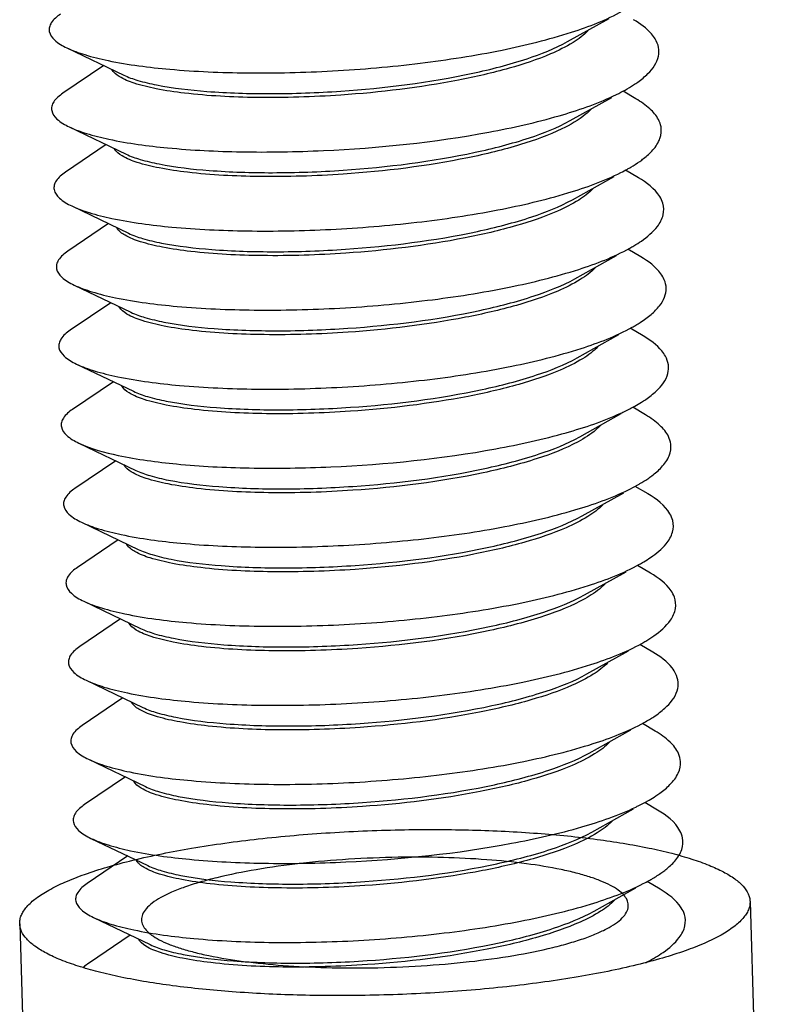
# Model space of a CAD drawing. Units: inches. Extents: x -13595 to 29, y -20 to 8586.
# Drawn here: x -13439 to -13434, y 8460 to 8466 of the extents above; entities that cross this region are included whole.
import ezdxf

# ---------------------------------------------------------------- set-up
doc = ezdxf.new("R2010")
doc.units = ezdxf.units.IN
doc.header["$MEASUREMENT"] = 0
doc.layers.add('1K396-02_DXF_CONTINUOUS_LINE', color=7, linetype='Continuous')
doc.layers.add('30383_DXF_CONTINUOUS_LINE', color=7, linetype='Continuous')

msp = doc.modelspace()

# ---------------------------------------------------------------- linework, layer by layer
at = {"layer": '1K396-02_DXF_CONTINUOUS_LINE', "color": 7, "linetype": 'Continuous'}
for p, q in [((-13435.1347, 8466.0016), (-13434.8782, 8466.1444)), ((-13438.2187, 8465.9629), (-13437.8688, 8465.7952)), ((-13437.9919, 8465.8542), (-13438.2431, 8465.684)), ((-13434.7139, 8465.6497), (-13434.793, 8465.6966)), ((-13435.1198, 8465.5147), (-13434.8634, 8465.6575)), ((-13438.2039, 8465.476), (-13437.854, 8465.3082)), ((-13437.9771, 8465.3673), (-13438.2283, 8465.1971)), ((-13434.699, 8465.1628), (-13434.7782, 8465.2097)), ((-13435.105, 8465.0278), (-13434.8486, 8465.1706)), ((-13438.1891, 8464.9891), (-13437.8392, 8464.8213)), ((-13437.9623, 8464.8804), (-13438.2135, 8464.7102)), ((-13434.6842, 8464.6759), (-13434.7634, 8464.7228)), ((-13435.0902, 8464.5409), (-13434.8337, 8464.6837)), ((-13438.1742, 8464.5022), (-13437.8243, 8464.3344)), ((-13437.9475, 8464.3935), (-13438.1986, 8464.2233)), ((-13434.6694, 8464.189), (-13434.7486, 8464.2359)), ((-13435.0754, 8464.054), (-13434.8189, 8464.1968)), ((-13438.1594, 8464.0153), (-13437.8095, 8463.8475)), ((-13437.9326, 8463.9066), (-13438.1838, 8463.7364)), ((-13434.6546, 8463.7021), (-13434.7337, 8463.749)), ((-13435.0605, 8463.5671), (-13434.8041, 8463.7099)), ((-13438.1446, 8463.5284), (-13437.7947, 8463.3606)), ((-13437.9178, 8463.4197), (-13438.169, 8463.2495)), ((-13434.6397, 8463.2152), (-13434.7189, 8463.2621)), ((-13435.0457, 8463.0802), (-13434.7893, 8463.223)), ((-13438.1298, 8463.0415), (-13437.7799, 8462.8737)), ((-13437.903, 8462.9328), (-13438.1542, 8462.7626)), ((-13434.6249, 8462.7283), (-13434.7041, 8462.7752)), ((-13435.0309, 8462.5933), (-13434.7744, 8462.7361)), ((-13438.1149, 8462.5546), (-13437.765, 8462.3868)), ((-13437.8882, 8462.4459), (-13438.1393, 8462.2757)), ((-13434.6101, 8462.2414), (-13434.6893, 8462.2883)), ((-13435.0161, 8462.1064), (-13434.7596, 8462.2492)), ((-13438.1001, 8462.0677), (-13437.7502, 8461.8999)), ((-13437.8733, 8461.959), (-13438.1245, 8461.7888)), ((-13434.5953, 8461.7545), (-13434.6744, 8461.8014)), ((-13435.0012, 8461.6195), (-13434.7448, 8461.7623)), ((-13438.0853, 8461.5808), (-13437.7354, 8461.413)), ((-13437.8585, 8461.4721), (-13438.1097, 8461.3019)), ((-13434.5805, 8461.2676), (-13434.6596, 8461.3145)), ((-13434.9864, 8461.1326), (-13434.73, 8461.2754)), ((-13438.0705, 8461.0939), (-13437.7206, 8460.9261)), ((-13437.8437, 8460.9852), (-13438.0949, 8460.815)), ((-13434.5656, 8460.7807), (-13434.6448, 8460.8276)), ((-13434.9716, 8460.6457), (-13434.7151, 8460.7885)), ((-13438.0556, 8460.607), (-13437.7057, 8460.4392)), ((-13437.8289, 8460.4983), (-13438.08, 8460.3281))]:
    msp.add_line(p, q, dxfattribs=at)
for centre, radius, start, end in [((-13435.3182, 8466.2105), 1.137, 296.75503, 299.03989), ((-13437.856, 8464.8828), 0.0615, 206.31364, 209.74708), ((-13435.222, 8465.5763), 0.9688, 299.06139, 300.79422), ((-13435.2117, 8465.097), 0.9777, 299.07246, 300.56043), ((-13435.17, 8464.5631), 0.9235, 299.03455, 302.06013), ((-13435.2706, 8464.284), 1.1612, 296.07836, 299.03519), ((-13437.7961, 8462.9355), 0.0622, 206.44398, 210.56983), ((-13435.1597, 8463.623), 0.9623, 299.07109, 300.8374), ((-13435.1443, 8463.1353), 0.9614, 299.063, 300.77683), ((-13435.1219, 8462.6355), 0.9464, 299.04324, 301.22374), ((-13437.7377, 8460.9874), 0.0612, 206.28226, 209.41833), ((-13435.18, 8461.8194), 1.1269, 296.97318, 299.04687), ((-13435.0888, 8461.1945), 0.9691, 299.06239, 300.78719)]:
    msp.add_arc(centre, radius, start, end, dxfattribs=at)
for points, knots in [([(-13438.2579, 8466.1709), (-13438.2795, 8466.1563), (-13438.3085, 8466.1329), (-13438.3281, 8466.0917), (-13438.3292, 8466.0513), (-13438.2902, 8466.0002), (-13438.2459, 8465.9759), (-13438.2187, 8465.9629)], [0, 0, 0, 0, 0.273434, 0.376206, 0.469648, 0.683613, 1, 1, 1, 1]), ([(-13438.2187, 8465.9629), (-13438.1834, 8465.946), (-13438.0996, 8465.916), (-13437.8889, 8465.8649), (-13437.5549, 8465.823), (-13437.0928, 8465.8031), (-13436.5776, 8465.8157), (-13436.0524, 8465.8616), (-13435.5599, 8465.9385), (-13435.141, 8466.0414), (-13434.8953, 8466.1349), (-13434.7959, 8466.1902)], [0, 0, 0, 0, 0.033616, 0.076293, 0.186289, 0.322373, 0.473989, 0.629148, 0.775625, 0.902188, 1, 1, 1, 1]), ([(-13434.5955, 8466.0178), (-13434.602, 8466.0287), (-13434.638, 8466.0769), (-13434.6881, 8466.1126), (-13434.7287, 8466.1366)], [0, 0, 0, 0, 0.211427, 1, 1, 1, 1]), ([(-13435.0074, 8466.0702), (-13435.0348, 8466.0412), (-13435.1099, 8465.9864), (-13435.1925, 8465.9461), (-13435.2401, 8465.9257)], [0, 0, 0, 0, 0.435605, 1, 1, 1, 1]), ([(-13436.532, 8465.6966), (-13436.2593, 8465.7153), (-13435.8714, 8465.7631), (-13435.4069, 8465.8821), (-13435.2137, 8465.9576), (-13435.1347, 8466.0016)], [0, 0, 0, 0, 0.570253, 0.811193, 1, 1, 1, 1]), ([(-13434.6398, 8465.8049), (-13434.6104, 8465.8344), (-13434.5724, 8465.8867), (-13434.5712, 8465.9671), (-13434.5858, 8466.0017), (-13434.5955, 8466.0178)], [0, 0, 0, 0, 0.532679, 0.759798, 1, 1, 1, 1]), ([(-13435.2401, 8465.9257), (-13435.3225, 8465.8904), (-13435.51, 8465.8285), (-13435.9393, 8465.7304), (-13436.2886, 8465.6889), (-13436.5312, 8465.6723)], [0, 0, 0, 0, 0.203668, 0.447314, 1, 1, 1, 1]), ([(-13436.5312, 8465.6723), (-13436.7043, 8465.6604), (-13437.0258, 8465.6506), (-13437.4066, 8465.6696), (-13437.6573, 8465.7064), (-13437.793, 8465.7393), (-13437.8865, 8465.7756), (-13437.9325, 8465.8114), (-13437.9414, 8465.8306)], [0, 0, 0, 0, 0.360224, 0.667641, 0.78996, 0.886649, 0.956049, 1, 1, 1, 1]), ([(-13437.8688, 8465.7952), (-13437.841, 8465.7818), (-13437.7741, 8465.7585), (-13437.6038, 8465.7191), (-13437.3309, 8465.6883), (-13436.9518, 8465.6765), (-13436.6767, 8465.6867), (-13436.532, 8465.6966)], [0, 0, 0, 0, 0.068471, 0.156958, 0.38845, 0.677349, 1, 1, 1, 1]), ([(-13434.7285, 8465.7348), (-13434.7199, 8465.7404), (-13434.6887, 8465.7616), (-13434.6592, 8465.7855), (-13434.6398, 8465.8049)], [0, 0, 0, 0, 0.272522, 1, 1, 1, 1]), ([(-13438.2431, 8465.684), (-13438.2646, 8465.6694), (-13438.2937, 8465.646), (-13438.3133, 8465.6048), (-13438.3143, 8465.5644), (-13438.2754, 8465.5132), (-13438.231, 8465.489), (-13438.2039, 8465.476)], [0, 0, 0, 0, 0.273433, 0.376207, 0.469643, 0.68358, 1, 1, 1, 1]), ([(-13434.8519, 8465.667), (-13434.8457, 8465.67), (-13434.8218, 8465.6815), (-13434.7982, 8465.6937), (-13434.7811, 8465.7033)], [0, 0, 0, 0, 0.259544, 1, 1, 1, 1]), ([(-13438.2039, 8465.476), (-13438.1699, 8465.4597), (-13438.0896, 8465.4307), (-13437.8884, 8465.3809), (-13437.5699, 8465.339), (-13437.1281, 8465.3171), (-13436.4658, 8465.3288), (-13435.8075, 8465.3968), (-13435.213, 8465.5297), (-13434.9592, 8465.6163), (-13434.8519, 8465.667)], [0, 0, 0, 0, 0.033113, 0.074916, 0.182277, 0.315202, 0.464079, 0.765152, 0.895505, 1, 1, 1, 1]), ([(-13434.5597, 8465.4768), (-13434.5624, 8465.4924), (-13434.5779, 8465.5343), (-13434.6309, 8465.5955), (-13434.6834, 8465.6317), (-13434.7139, 8465.6497)], [0, 0, 0, 0, 0.200165, 0.55309, 1, 1, 1, 1]), ([(-13434.9908, 8465.5851), (-13435.0011, 8465.574), (-13435.0547, 8465.5248), (-13435.1188, 8465.4887), (-13435.1704, 8465.4637)], [0, 0, 0, 0, 0.208965, 1, 1, 1, 1]), ([(-13436.5172, 8465.2097), (-13436.2445, 8465.2284), (-13435.8567, 8465.2762), (-13435.3921, 8465.3952), (-13435.1989, 8465.4707), (-13435.1198, 8465.5147)], [0, 0, 0, 0, 0.570218, 0.811152, 1, 1, 1, 1]), ([(-13435.1704, 8465.4637), (-13435.2519, 8465.4243), (-13435.443, 8465.3558), (-13435.8905, 8465.2477), (-13436.259, 8465.203), (-13436.5164, 8465.1854)], [0, 0, 0, 0, 0.196682, 0.439124, 1, 1, 1, 1]), ([(-13434.61, 8465.3341), (-13434.5915, 8465.3551), (-13434.5613, 8465.399), (-13434.5555, 8465.4533), (-13434.5597, 8465.4768)], [0, 0, 0, 0, 0.540003, 1, 1, 1, 1]), ([(-13436.5164, 8465.1854), (-13436.6886, 8465.1736), (-13437.0087, 8465.1637), (-13437.3881, 8465.1825), (-13437.6385, 8465.2188), (-13437.7746, 8465.2513), (-13437.869, 8465.2874), (-13437.9159, 8465.3226), (-13437.9257, 8465.3418)], [0, 0, 0, 0, 0.358921, 0.665754, 0.788181, 0.885269, 0.955338, 1, 1, 1, 1]), ([(-13437.854, 8465.3082), (-13437.8262, 8465.2949), (-13437.7593, 8465.2716), (-13437.589, 8465.2322), (-13437.3161, 8465.2014), (-13436.937, 8465.1896), (-13436.6619, 8465.1998), (-13436.5172, 8465.2097)], [0, 0, 0, 0, 0.068467, 0.156936, 0.388386, 0.677328, 1, 1, 1, 1]), ([(-13434.6906, 8465.2635), (-13434.6826, 8465.2692), (-13434.6539, 8465.2904), (-13434.6271, 8465.3145), (-13434.61, 8465.3341)], [0, 0, 0, 0, 0.273228, 1, 1, 1, 1]), ([(-13434.7663, 8465.2164), (-13434.7594, 8465.2202), (-13434.7336, 8465.2349), (-13434.7085, 8465.2509), (-13434.6906, 8465.2635)], [0, 0, 0, 0, 0.263807, 1, 1, 1, 1]), ([(-13438.2283, 8465.1971), (-13438.2498, 8465.1825), (-13438.2789, 8465.1591), (-13438.2985, 8465.1179), (-13438.2995, 8465.0774), (-13438.2606, 8465.0263), (-13438.2162, 8465.0021), (-13438.189, 8464.9891)], [0, 0, 0, 0, 0.273402, 0.376201, 0.469633, 0.683575, 1, 1, 1, 1]), ([(-13438.189, 8464.9891), (-13438.1546, 8464.9726), (-13438.0727, 8464.9431), (-13437.8676, 8464.8928), (-13437.5427, 8464.8509), (-13437.0924, 8464.8298), (-13436.5888, 8464.84), (-13436.0723, 8464.8822), (-13435.5834, 8464.9547), (-13435.1612, 8465.0531), (-13434.9106, 8465.1425), (-13434.8063, 8465.1951)], [0, 0, 0, 0, 0.033309, 0.075465, 0.18389, 0.318095, 0.468083, 0.622449, 0.769477, 0.89827, 1, 1, 1, 1]), ([(-13434.5486, 8465.0058), (-13434.5529, 8465.0201), (-13434.5852, 8465.0873), (-13434.6487, 8465.133), (-13434.6991, 8465.1628)], [0, 0, 0, 0, 0.203298, 1, 1, 1, 1]), ([(-13434.9773, 8465.0968), (-13435.0034, 8465.0692), (-13435.074, 8465.0167), (-13435.1517, 8464.9777), (-13435.1964, 8464.958)], [0, 0, 0, 0, 0.437575, 1, 1, 1, 1]), ([(-13436.5023, 8464.7228), (-13436.2297, 8464.7415), (-13435.8418, 8464.7893), (-13435.3773, 8464.9083), (-13435.1841, 8464.9837), (-13435.105, 8465.0278)], [0, 0, 0, 0, 0.57019, 0.811151, 1, 1, 1, 1]), ([(-13434.582, 8464.8632), (-13434.5659, 8464.8845), (-13434.5404, 8464.93), (-13434.5418, 8464.9831), (-13434.5486, 8465.0058)], [0, 0, 0, 0, 0.52935, 1, 1, 1, 1]), ([(-13435.1964, 8464.958), (-13435.2787, 8464.9217), (-13435.4672, 8464.8582), (-13435.9012, 8464.7577), (-13436.2553, 8464.7154), (-13436.5016, 8464.6985)], [0, 0, 0, 0, 0.201992, 0.445376, 1, 1, 1, 1]), ([(-13436.5016, 8464.6985), (-13436.6726, 8464.6867), (-13436.9909, 8464.6769), (-13437.3683, 8464.6952), (-13437.6182, 8464.7309), (-13437.7549, 8464.7629), (-13437.8505, 8464.7988), (-13437.8986, 8464.8332), (-13437.9094, 8464.8522)], [0, 0, 0, 0, 0.357169, 0.663166, 0.78574, 0.883386, 0.954365, 1, 1, 1, 1]), ([(-13437.8391, 8464.8213), (-13437.8114, 8464.808), (-13437.7444, 8464.7847), (-13437.5742, 8464.7453), (-13437.3013, 8464.7145), (-13436.9222, 8464.7027), (-13436.6471, 8464.7129), (-13436.5023, 8464.7228)], [0, 0, 0, 0, 0.068457, 0.156919, 0.388379, 0.677332, 1, 1, 1, 1]), ([(-13434.7261, 8464.7441), (-13434.7105, 8464.7533), (-13434.658, 8464.7869), (-13434.6089, 8464.8279), (-13434.582, 8464.8632)], [0, 0, 0, 0, 0.28912, 1, 1, 1, 1]), ([(-13438.2134, 8464.7102), (-13438.235, 8464.6956), (-13438.264, 8464.6721), (-13438.2837, 8464.631), (-13438.2847, 8464.5905), (-13438.2458, 8464.5395), (-13438.2014, 8464.5152), (-13438.1742, 8464.5022)], [0, 0, 0, 0, 0.273359, 0.376187, 0.469621, 0.6836, 1, 1, 1, 1]), ([(-13438.1742, 8464.5022), (-13438.139, 8464.4853), (-13438.0551, 8464.4553), (-13437.8444, 8464.4042), (-13437.5104, 8464.3623), (-13437.0483, 8464.3424), (-13436.5331, 8464.355), (-13436.0079, 8464.4009), (-13435.5154, 8464.4778), (-13435.0965, 8464.5807), (-13434.8508, 8464.6742), (-13434.7515, 8464.7295)], [0, 0, 0, 0, 0.033613, 0.076294, 0.186291, 0.322375, 0.473991, 0.62915, 0.775626, 0.902188, 1, 1, 1, 1]), ([(-13434.5395, 8464.5347), (-13434.545, 8464.5476), (-13434.5799, 8464.6068), (-13434.6377, 8464.6484), (-13434.6843, 8464.6759)], [0, 0, 0, 0, 0.206048, 1, 1, 1, 1]), ([(-13434.9626, 8464.6098), (-13434.9901, 8464.5807), (-13435.0654, 8464.5257), (-13435.1482, 8464.4853), (-13435.196, 8464.4648)], [0, 0, 0, 0, 0.435367, 1, 1, 1, 1]), ([(-13436.4875, 8464.2359), (-13436.2149, 8464.2546), (-13435.827, 8464.3024), (-13435.3625, 8464.4214), (-13435.1693, 8464.4969), (-13435.0902, 8464.5409)], [0, 0, 0, 0, 0.570205, 0.811171, 1, 1, 1, 1]), ([(-13434.6201, 8464.3214), (-13434.6013, 8464.3374), (-13434.5689, 8464.3696), (-13434.5354, 8464.4245), (-13434.524, 8464.4817), (-13434.5325, 8464.518), (-13434.5395, 8464.5347)], [0, 0, 0, 0, 0.30317, 0.556186, 0.778601, 1, 1, 1, 1]), ([(-13435.196, 8464.4648), (-13435.2784, 8464.4296), (-13435.4659, 8464.3677), (-13435.8951, 8464.2697), (-13436.2442, 8464.2282), (-13436.4868, 8464.2116)], [0, 0, 0, 0, 0.203724, 0.44739, 1, 1, 1, 1]), ([(-13436.4868, 8464.2116), (-13436.6588, 8464.1998), (-13436.9789, 8464.1899), (-13437.3582, 8464.2086), (-13437.6086, 8464.2449), (-13437.7448, 8464.2774), (-13437.8392, 8464.3136), (-13437.8862, 8464.3487), (-13437.896, 8464.3679)], [0, 0, 0, 0, 0.358807, 0.665589, 0.788047, 0.885178, 0.955295, 1, 1, 1, 1]), ([(-13437.8243, 8464.3344), (-13437.7966, 8464.3211), (-13437.7296, 8464.2978), (-13437.5593, 8464.2584), (-13437.2864, 8464.2276), (-13436.9074, 8464.2158), (-13436.6323, 8464.226), (-13436.4875, 8464.2359)], [0, 0, 0, 0, 0.06847, 0.156955, 0.388438, 0.677343, 1, 1, 1, 1]), ([(-13434.7146, 8464.2552), (-13434.7056, 8464.2605), (-13434.6729, 8464.2806), (-13434.6414, 8464.3031), (-13434.6201, 8464.3214)], [0, 0, 0, 0, 0.270355, 1, 1, 1, 1]), ([(-13438.1986, 8464.2233), (-13438.2202, 8464.2087), (-13438.2492, 8464.1852), (-13438.2689, 8464.1441), (-13438.2699, 8464.1036), (-13438.2309, 8464.0526), (-13438.1866, 8464.0283), (-13438.1594, 8464.0153)], [0, 0, 0, 0, 0.273324, 0.376169, 0.469609, 0.683637, 1, 1, 1, 1]), ([(-13438.1594, 8464.0153), (-13438.1241, 8463.9984), (-13438.0403, 8463.9684), (-13437.8296, 8463.9173), (-13437.4956, 8463.8754), (-13437.0335, 8463.8555), (-13436.5183, 8463.8681), (-13435.9931, 8463.914), (-13435.5006, 8463.9909), (-13435.0817, 8464.0938), (-13434.836, 8464.1873), (-13434.7366, 8464.2426)], [0, 0, 0, 0, 0.033618, 0.076294, 0.186292, 0.322376, 0.473992, 0.629151, 0.775627, 0.902189, 1, 1, 1, 1]), ([(-13434.5323, 8464.0635), (-13434.5386, 8464.075), (-13434.5745, 8464.1265), (-13434.627, 8464.1639), (-13434.6694, 8464.189)], [0, 0, 0, 0, 0.209617, 1, 1, 1, 1]), ([(-13434.9481, 8464.1226), (-13434.9756, 8464.0936), (-13435.0506, 8464.0388), (-13435.1332, 8463.9985), (-13435.1807, 8463.9781)], [0, 0, 0, 0, 0.435651, 1, 1, 1, 1]), ([(-13436.4727, 8463.749), (-13436.2, 8463.7677), (-13435.8122, 8463.8155), (-13435.3477, 8463.9344), (-13435.1544, 8464.0099), (-13435.0754, 8464.054)], [0, 0, 0, 0, 0.570197, 0.811152, 1, 1, 1, 1]), ([(-13434.5876, 8463.8504), (-13434.5567, 8463.8798), (-13434.5164, 8463.9311), (-13434.5106, 8464.0121), (-13434.5234, 8464.0472), (-13434.5323, 8464.0635)], [0, 0, 0, 0, 0.539675, 0.76541, 1, 1, 1, 1]), ([(-13435.1807, 8463.9781), (-13435.2631, 8463.9428), (-13435.4507, 8463.8809), (-13435.88, 8463.7828), (-13436.2293, 8463.7413), (-13436.4719, 8463.7247)], [0, 0, 0, 0, 0.203652, 0.447293, 1, 1, 1, 1]), ([(-13436.4719, 8463.7247), (-13436.6443, 8463.7128), (-13436.9647, 8463.703), (-13437.3443, 8463.7218), (-13437.5947, 8463.7582), (-13437.7308, 8463.7908), (-13437.8251, 8463.827), (-13437.8718, 8463.8623), (-13437.8814, 8463.8814)], [0, 0, 0, 0, 0.359159, 0.666073, 0.788478, 0.885509, 0.955465, 1, 1, 1, 1]), ([(-13437.8095, 8463.8475), (-13437.7817, 8463.8342), (-13437.7148, 8463.8108), (-13437.5445, 8463.7715), (-13437.2716, 8463.7407), (-13436.8925, 8463.7289), (-13436.6174, 8463.7391), (-13436.4727, 8463.749)], [0, 0, 0, 0, 0.068469, 0.156951, 0.388453, 0.677361, 1, 1, 1, 1]), ([(-13434.6798, 8463.7804), (-13434.6709, 8463.786), (-13434.6386, 8463.8072), (-13434.6079, 8463.831), (-13434.5876, 8463.8504)], [0, 0, 0, 0, 0.272148, 1, 1, 1, 1]), ([(-13438.1838, 8463.7364), (-13438.2054, 8463.7218), (-13438.2344, 8463.6983), (-13438.254, 8463.6572), (-13438.2551, 8463.6167), (-13438.2161, 8463.5657), (-13438.1717, 8463.5414), (-13438.1446, 8463.5284)], [0, 0, 0, 0, 0.273315, 0.376159, 0.469607, 0.683674, 1, 1, 1, 1]), ([(-13434.8064, 8463.713), (-13434.7989, 8463.7164), (-13434.7703, 8463.7299), (-13434.7422, 8463.7443), (-13434.7218, 8463.7557)], [0, 0, 0, 0, 0.261201, 1, 1, 1, 1]), ([(-13438.1446, 8463.5284), (-13438.0685, 8463.492), (-13437.8677, 8463.4395), (-13437.5163, 8463.3916), (-13437.0777, 8463.3698), (-13436.4198, 8463.3803), (-13435.7642, 8463.4471), (-13435.17, 8463.5777), (-13434.9149, 8463.663), (-13434.8064, 8463.713)], [0, 0, 0, 0, 0.074571, 0.181488, 0.313877, 0.462288, 0.763305, 0.894322, 1, 1, 1, 1]), ([(-13434.4993, 8463.5223), (-13434.5013, 8463.5384), (-13434.5154, 8463.5821), (-13434.569, 8463.6461), (-13434.6231, 8463.6835), (-13434.6546, 8463.7021)], [0, 0, 0, 0, 0.199672, 0.55107, 1, 1, 1, 1]), ([(-13434.9322, 8463.6368), (-13434.9406, 8463.6279), (-13434.9821, 8463.5888), (-13435.031, 8463.5582), (-13435.0703, 8463.537)], [0, 0, 0, 0, 0.215478, 1, 1, 1, 1]), ([(-13436.4579, 8463.2621), (-13436.1852, 8463.2808), (-13435.7973, 8463.3286), (-13435.3328, 8463.4476), (-13435.1396, 8463.523), (-13435.0605, 8463.5671)], [0, 0, 0, 0, 0.570237, 0.811162, 1, 1, 1, 1]), ([(-13435.0703, 8463.537), (-13435.15, 8463.4939), (-13435.3429, 8463.42), (-13435.8039, 8463.3034), (-13436.1877, 8463.2562), (-13436.4571, 8463.2378)], [0, 0, 0, 0, 0.190573, 0.431844, 1, 1, 1, 1]), ([(-13434.5569, 8463.3795), (-13434.5374, 8463.4005), (-13434.5054, 8463.4438), (-13434.4963, 8463.4984), (-13434.4993, 8463.5223)], [0, 0, 0, 0, 0.543769, 1, 1, 1, 1]), ([(-13436.4571, 8463.2378), (-13436.6301, 8463.2259), (-13436.9516, 8463.2161), (-13437.3324, 8463.2351), (-13437.5831, 8463.2719), (-13437.7188, 8463.3047), (-13437.8124, 8463.3411), (-13437.8584, 8463.3769), (-13437.8673, 8463.3961)], [0, 0, 0, 0, 0.360194, 0.667596, 0.789917, 0.886617, 0.956033, 1, 1, 1, 1]), ([(-13434.6411, 8463.3091), (-13434.6328, 8463.3148), (-13434.603, 8463.336), (-13434.575, 8463.36), (-13434.5569, 8463.3795)], [0, 0, 0, 0, 0.272907, 1, 1, 1, 1]), ([(-13437.7947, 8463.3606), (-13437.7669, 8463.3473), (-13437.6999, 8463.3239), (-13437.5297, 8463.2846), (-13437.2568, 8463.2538), (-13436.8777, 8463.242), (-13436.6026, 8463.2522), (-13436.4579, 8463.2621)], [0, 0, 0, 0, 0.068474, 0.156955, 0.38841, 0.67733, 1, 1, 1, 1]), ([(-13434.707, 8463.2688), (-13434.7011, 8463.272), (-13434.6787, 8463.2848), (-13434.6568, 8463.2984), (-13434.6411, 8463.3091)], [0, 0, 0, 0, 0.261692, 1, 1, 1, 1]), ([(-13438.169, 8463.2495), (-13438.1905, 8463.2349), (-13438.2195, 8463.2114), (-13438.2392, 8463.1703), (-13438.2403, 8463.1298), (-13438.2012, 8463.0788), (-13438.1569, 8463.0545), (-13438.1298, 8463.0415)], [0, 0, 0, 0, 0.273336, 0.376166, 0.46962, 0.683694, 1, 1, 1, 1]), ([(-13438.1298, 8463.0415), (-13438.0955, 8463.0251), (-13438.0143, 8462.9958), (-13437.8109, 8462.9457), (-13437.4887, 8462.9038), (-13437.0421, 8462.8824), (-13436.5422, 8462.8918), (-13436.0284, 8462.9329), (-13435.5408, 8463.0041), (-13435.1177, 8463.1011), (-13434.8657, 8463.1892), (-13434.7601, 8463.241)], [0, 0, 0, 0, 0.033235, 0.075218, 0.183171, 0.316809, 0.466304, 0.620425, 0.767613, 0.897077, 1, 1, 1, 1]), ([(-13434.4874, 8463.0513), (-13434.4911, 8463.0662), (-13434.5219, 8463.1368), (-13434.5877, 8463.1844), (-13434.6398, 8463.2152)], [0, 0, 0, 0, 0.202475, 1, 1, 1, 1]), ([(-13434.9182, 8463.1491), (-13434.9449, 8463.1207), (-13435.0178, 8463.067), (-13435.0981, 8463.0273), (-13435.1443, 8463.0073)], [0, 0, 0, 0, 0.436505, 1, 1, 1, 1]), ([(-13436.443, 8462.7752), (-13436.1704, 8462.7939), (-13435.7825, 8462.8417), (-13435.318, 8462.9606), (-13435.1248, 8463.0361), (-13435.0457, 8463.0802)], [0, 0, 0, 0, 0.570216, 0.811154, 1, 1, 1, 1]), ([(-13435.1443, 8463.0073), (-13435.2266, 8462.9715), (-13435.4147, 8462.9087), (-13435.8463, 8462.8095), (-13436.1979, 8462.7676), (-13436.4423, 8462.7509)], [0, 0, 0, 0, 0.202872, 0.446407, 1, 1, 1, 1]), ([(-13434.5281, 8462.9087), (-13434.511, 8462.9298), (-13434.4835, 8462.9746), (-13434.4818, 8463.0283), (-13434.4874, 8463.0513)], [0, 0, 0, 0, 0.534112, 1, 1, 1, 1]), ([(-13436.4423, 8462.7509), (-13436.6129, 8462.7392), (-13436.9306, 8462.7293), (-13437.3074, 8462.7475), (-13437.5572, 8462.783), (-13437.6941, 8462.8148), (-13437.7901, 8462.8507), (-13437.8385, 8462.8849), (-13437.8497, 8462.9038)], [0, 0, 0, 0, 0.356635, 0.662379, 0.784991, 0.882801, 0.954056, 1, 1, 1, 1]), ([(-13434.6664, 8462.7967), (-13434.6518, 8462.8054), (-13434.6018, 8462.8373), (-13434.5548, 8462.8757), (-13434.5281, 8462.9087)], [0, 0, 0, 0, 0.286361, 1, 1, 1, 1]), ([(-13437.7799, 8462.8737), (-13437.7521, 8462.8604), (-13437.6851, 8462.837), (-13437.5149, 8462.7977), (-13437.242, 8462.7669), (-13436.8629, 8462.7551), (-13436.5878, 8462.7653), (-13436.443, 8462.7752)], [0, 0, 0, 0, 0.068467, 0.156937, 0.388386, 0.677328, 1, 1, 1, 1]), ([(-13438.1541, 8462.7626), (-13438.1757, 8462.748), (-13438.2047, 8462.7246), (-13438.2244, 8462.6834), (-13438.2254, 8462.6429), (-13438.1864, 8462.5919), (-13438.1421, 8462.5676), (-13438.1149, 8462.5546)], [0, 0, 0, 0, 0.273374, 0.376182, 0.469636, 0.683684, 1, 1, 1, 1]), ([(-13438.1149, 8462.5546), (-13438.0797, 8462.5377), (-13437.9958, 8462.5077), (-13437.7852, 8462.4566), (-13437.4512, 8462.4147), (-13436.989, 8462.3948), (-13436.4738, 8462.4074), (-13435.9486, 8462.4533), (-13435.4561, 8462.5302), (-13435.0372, 8462.6331), (-13434.7915, 8462.7266), (-13434.6921, 8462.7818)], [0, 0, 0, 0, 0.033625, 0.076293, 0.18629, 0.322374, 0.473991, 0.62915, 0.775626, 0.902189, 1, 1, 1, 1]), ([(-13434.4775, 8462.5802), (-13434.4825, 8462.5938), (-13434.5166, 8462.6564), (-13434.5767, 8462.6998), (-13434.6249, 8462.7283)], [0, 0, 0, 0, 0.204818, 1, 1, 1, 1]), ([(-13434.9032, 8462.6623), (-13434.911, 8462.6541), (-13434.9487, 8462.6183), (-13434.9928, 8462.5899), (-13435.0282, 8462.57)], [0, 0, 0, 0, 0.217861, 1, 1, 1, 1]), ([(-13436.4282, 8462.2883), (-13436.1556, 8462.307), (-13435.7677, 8462.3548), (-13435.3032, 8462.4737), (-13435.11, 8462.5492), (-13435.0309, 8462.5933)], [0, 0, 0, 0, 0.570186, 0.811157, 1, 1, 1, 1]), ([(-13434.5012, 8462.4379), (-13434.4864, 8462.4592), (-13434.4639, 8462.5058), (-13434.4693, 8462.558), (-13434.4775, 8462.5802)], [0, 0, 0, 0, 0.522338, 1, 1, 1, 1]), ([(-13435.0282, 8462.57), (-13435.1071, 8462.5258), (-13435.3005, 8462.45), (-13435.7656, 8462.3306), (-13436.1542, 8462.2827), (-13436.4275, 8462.264)], [0, 0, 0, 0, 0.18852, 0.429412, 1, 1, 1, 1]), ([(-13436.4275, 8462.264), (-13436.6002, 8462.2521), (-13436.9212, 8462.2423), (-13437.3015, 8462.2612), (-13437.5521, 8462.2978), (-13437.688, 8462.3306), (-13437.7818, 8462.3669), (-13437.8282, 8462.4025), (-13437.8373, 8462.4216)], [0, 0, 0, 0, 0.359725, 0.666953, 0.789335, 0.886171, 0.955805, 1, 1, 1, 1]), ([(-13434.6524, 8462.3093), (-13434.6357, 8462.3192), (-13434.58, 8462.355), (-13434.5279, 8462.3993), (-13434.5012, 8462.4379)], [0, 0, 0, 0, 0.292423, 1, 1, 1, 1]), ([(-13437.765, 8462.3868), (-13437.7373, 8462.3735), (-13437.6703, 8462.3501), (-13437.5, 8462.3108), (-13437.2271, 8462.28), (-13436.8481, 8462.2682), (-13436.573, 8462.2784), (-13436.4282, 8462.2883)], [0, 0, 0, 0, 0.06847, 0.156957, 0.388441, 0.677342, 1, 1, 1, 1]), ([(-13438.1393, 8462.2757), (-13438.1609, 8462.2611), (-13438.1899, 8462.2377), (-13438.2095, 8462.1965), (-13438.2106, 8462.156), (-13438.1716, 8462.105), (-13438.1273, 8462.0807), (-13438.1001, 8462.0677)], [0, 0, 0, 0, 0.273412, 0.376197, 0.469646, 0.683649, 1, 1, 1, 1]), ([(-13438.1001, 8462.0677), (-13438.0649, 8462.0508), (-13437.981, 8462.0208), (-13437.7703, 8461.9697), (-13437.4363, 8461.9278), (-13436.9742, 8461.9079), (-13436.459, 8461.9205), (-13435.9338, 8461.9664), (-13435.4413, 8462.0433), (-13435.0224, 8462.1462), (-13434.7767, 8462.2397), (-13434.6773, 8462.2949)], [0, 0, 0, 0, 0.033621, 0.076293, 0.186289, 0.322373, 0.473989, 0.629148, 0.775625, 0.902188, 1, 1, 1, 1]), ([(-13434.4695, 8462.1091), (-13434.4755, 8462.1212), (-13434.5112, 8462.176), (-13434.5659, 8462.2152), (-13434.6101, 8462.2414)], [0, 0, 0, 0, 0.208065, 1, 1, 1, 1]), ([(-13434.8885, 8462.1753), (-13434.9144, 8462.1478), (-13434.9845, 8462.0956), (-13435.0618, 8462.0568), (-13435.1062, 8462.0371)], [0, 0, 0, 0, 0.437815, 1, 1, 1, 1]), ([(-13436.4134, 8461.8014), (-13436.1407, 8461.8201), (-13435.7529, 8461.8679), (-13435.2884, 8461.9868), (-13435.0951, 8462.0623), (-13435.0161, 8462.1064)], [0, 0, 0, 0, 0.570197, 0.811152, 1, 1, 1, 1]), ([(-13434.5357, 8461.8959), (-13434.5034, 8461.9252), (-13434.4607, 8461.9757), (-13434.4504, 8462.057), (-13434.4614, 8462.0927), (-13434.4695, 8462.1091)], [0, 0, 0, 0, 0.546369, 0.770936, 1, 1, 1, 1]), ([(-13435.1062, 8462.0371), (-13435.1885, 8462.0007), (-13435.3771, 8461.9371), (-13435.8115, 8461.8363), (-13436.166, 8461.794), (-13436.4126, 8461.7771)], [0, 0, 0, 0, 0.201821, 0.445148, 1, 1, 1, 1]), ([(-13436.4126, 8461.7771), (-13436.5799, 8461.7656), (-13436.8923, 8461.7557), (-13437.2635, 8461.7727), (-13437.5117, 8461.8065), (-13437.65, 8461.8369), (-13437.7494, 8461.8719), (-13437.8008, 8461.9041), (-13437.815, 8461.9226)], [0, 0, 0, 0, 0.351768, 0.655196, 0.778133, 0.877413, 0.951175, 1, 1, 1, 1]), ([(-13437.7502, 8461.8999), (-13437.7225, 8461.8866), (-13437.6555, 8461.8632), (-13437.4852, 8461.8239), (-13437.2123, 8461.7931), (-13436.8332, 8461.7813), (-13436.5581, 8461.7915), (-13436.4134, 8461.8014)], [0, 0, 0, 0, 0.068466, 0.15694, 0.388438, 0.677369, 1, 1, 1, 1]), ([(-13434.6313, 8461.8261), (-13434.6222, 8461.8317), (-13434.5888, 8461.8528), (-13434.557, 8461.8766), (-13434.5357, 8461.8959)], [0, 0, 0, 0, 0.271823, 1, 1, 1, 1]), ([(-13438.1245, 8461.7888), (-13438.146, 8461.7742), (-13438.1751, 8461.7508), (-13438.1947, 8461.7096), (-13438.1957, 8461.6691), (-13438.1568, 8461.618), (-13438.1124, 8461.5938), (-13438.0853, 8461.5808)], [0, 0, 0, 0, 0.273438, 0.376209, 0.46965, 0.683609, 1, 1, 1, 1]), ([(-13438.0853, 8461.5808), (-13438.05, 8461.5639), (-13437.9661, 8461.5339), (-13437.7555, 8461.4828), (-13437.4215, 8461.4409), (-13436.9593, 8461.421), (-13436.4442, 8461.4336), (-13435.9189, 8461.4795), (-13435.4264, 8461.5564), (-13435.0076, 8461.6593), (-13434.7619, 8461.7528), (-13434.6625, 8461.808)], [0, 0, 0, 0, 0.033616, 0.076293, 0.186289, 0.322373, 0.473989, 0.629148, 0.775625, 0.902188, 1, 1, 1, 1]), ([(-13434.4394, 8461.5677), (-13434.4406, 8461.5844), (-13434.453, 8461.6299), (-13434.5073, 8461.6967), (-13434.5628, 8461.7352), (-13434.5953, 8461.7545)], [0, 0, 0, 0, 0.199345, 0.549284, 1, 1, 1, 1]), ([(-13434.874, 8461.6881), (-13434.9015, 8461.6591), (-13434.9765, 8461.6043), (-13435.059, 8461.564), (-13435.1066, 8461.5436)], [0, 0, 0, 0, 0.435658, 1, 1, 1, 1]), ([(-13436.3986, 8461.3145), (-13436.1259, 8461.3332), (-13435.738, 8461.381), (-13435.2735, 8461.4999), (-13435.0803, 8461.5754), (-13435.0012, 8461.6195)], [0, 0, 0, 0, 0.570255, 0.811183, 1, 1, 1, 1]), ([(-13434.5043, 8461.425), (-13434.4838, 8461.4459), (-13434.4497, 8461.4887), (-13434.4376, 8461.5436), (-13434.4394, 8461.5677)], [0, 0, 0, 0, 0.547364, 1, 1, 1, 1]), ([(-13435.1066, 8461.5436), (-13435.189, 8461.5083), (-13435.3765, 8461.4464), (-13435.8058, 8461.3483), (-13436.1551, 8461.3068), (-13436.3978, 8461.2901)], [0, 0, 0, 0, 0.203647, 0.447288, 1, 1, 1, 1]), ([(-13436.3978, 8461.2901), (-13436.5701, 8461.2783), (-13436.8906, 8461.2685), (-13437.2702, 8461.2873), (-13437.5206, 8461.3237), (-13437.6567, 8461.3562), (-13437.7509, 8461.3925), (-13437.7977, 8461.4278), (-13437.8073, 8461.4469)], [0, 0, 0, 0, 0.359159, 0.666073, 0.788478, 0.885509, 0.955466, 1, 1, 1, 1]), ([(-13434.5919, 8461.3548), (-13434.5833, 8461.3604), (-13434.5525, 8461.3816), (-13434.5233, 8461.4055), (-13434.5043, 8461.425)], [0, 0, 0, 0, 0.272625, 1, 1, 1, 1]), ([(-13437.7354, 8461.413), (-13437.7076, 8461.3997), (-13437.6406, 8461.3763), (-13437.4703, 8461.337), (-13437.1975, 8461.3062), (-13436.8184, 8461.2944), (-13436.5433, 8461.3046), (-13436.3986, 8461.3145)], [0, 0, 0, 0, 0.068467, 0.156961, 0.388435, 0.677333, 1, 1, 1, 1]), ([(-13434.7142, 8461.287), (-13434.7084, 8461.2897), (-13434.6859, 8461.3006), (-13434.6638, 8461.3122), (-13434.6477, 8461.3211)], [0, 0, 0, 0, 0.25903, 1, 1, 1, 1]), ([(-13434.6477, 8461.3211), (-13434.6427, 8461.3239), (-13434.6238, 8461.3346), (-13434.6053, 8461.3459), (-13434.5919, 8461.3548)], [0, 0, 0, 0, 0.259697, 1, 1, 1, 1]), ([(-13438.1097, 8461.3019), (-13438.1312, 8461.2873), (-13438.1603, 8461.2639), (-13438.1799, 8461.2227), (-13438.1809, 8461.1822), (-13438.142, 8461.1311), (-13438.0976, 8461.1069), (-13438.0704, 8461.0939)], [0, 0, 0, 0, 0.27343, 0.376207, 0.469642, 0.683578, 1, 1, 1, 1]), ([(-13438.0704, 8461.0939), (-13438.0364, 8461.0776), (-13437.9559, 8461.0484), (-13437.7542, 8460.9986), (-13437.4348, 8460.9567), (-13436.9918, 8460.9349), (-13436.3282, 8460.9469), (-13435.669, 8461.0154), (-13435.0745, 8461.149), (-13434.8211, 8461.236), (-13434.7142, 8461.287)], [0, 0, 0, 0, 0.033139, 0.074991, 0.182497, 0.315598, 0.464629, 0.76573, 0.895876, 1, 1, 1, 1]), ([(-13434.4267, 8461.0968), (-13434.4297, 8461.1123), (-13434.4584, 8461.1864), (-13434.5269, 8461.2359), (-13434.5805, 8461.2676)], [0, 0, 0, 0, 0.201752, 1, 1, 1, 1]), ([(-13434.8589, 8461.2014), (-13434.8864, 8461.1723), (-13434.9618, 8461.1173), (-13435.0446, 8461.0769), (-13435.0924, 8461.0564)], [0, 0, 0, 0, 0.435385, 1, 1, 1, 1]), ([(-13436.3837, 8460.8276), (-13436.1111, 8460.8463), (-13435.7232, 8460.8941), (-13435.2587, 8461.013), (-13435.0655, 8461.0885), (-13434.9864, 8461.1326)], [0, 0, 0, 0, 0.570238, 0.811163, 1, 1, 1, 1]), ([(-13434.4747, 8460.9541), (-13434.4565, 8460.9752), (-13434.4269, 8461.0193), (-13434.4221, 8461.0735), (-13434.4267, 8461.0968)], [0, 0, 0, 0, 0.538681, 1, 1, 1, 1]), ([(-13435.0924, 8461.0564), (-13435.1748, 8461.0212), (-13435.3623, 8460.9593), (-13435.7914, 8460.8614), (-13436.1405, 8460.8199), (-13436.383, 8460.8032)], [0, 0, 0, 0, 0.203756, 0.447438, 1, 1, 1, 1]), ([(-13436.383, 8460.8032), (-13436.5541, 8460.7915), (-13436.8726, 8460.7816), (-13437.2503, 8460.8), (-13437.5003, 8460.8358), (-13437.637, 8460.8679), (-13437.7324, 8460.9038), (-13437.7803, 8460.9383), (-13437.791, 8460.9574)], [0, 0, 0, 0, 0.357385, 0.663482, 0.78604, 0.88362, 0.954486, 1, 1, 1, 1]), ([(-13434.5542, 8460.8835), (-13434.5463, 8460.8892), (-13434.5179, 8460.9105), (-13434.4915, 8460.9346), (-13434.4747, 8460.9541)], [0, 0, 0, 0, 0.273312, 1, 1, 1, 1]), ([(-13437.7206, 8460.9261), (-13437.6928, 8460.9128), (-13437.6258, 8460.8894), (-13437.4555, 8460.8501), (-13437.1827, 8460.8193), (-13436.8036, 8460.8075), (-13436.5285, 8460.8177), (-13436.3837, 8460.8276)], [0, 0, 0, 0, 0.068474, 0.156956, 0.388411, 0.67733, 1, 1, 1, 1]), ([(-13434.6329, 8460.8342), (-13434.6257, 8460.8382), (-13434.5988, 8460.8536), (-13434.5727, 8460.8703), (-13434.5542, 8460.8835)], [0, 0, 0, 0, 0.26447, 1, 1, 1, 1]), ([(-13438.0948, 8460.815), (-13438.1164, 8460.8004), (-13438.1454, 8460.7769), (-13438.1651, 8460.7358), (-13438.1661, 8460.6953), (-13438.1272, 8460.6442), (-13438.0828, 8460.62), (-13438.0556, 8460.607)], [0, 0, 0, 0, 0.273396, 0.376199, 0.469631, 0.683577, 1, 1, 1, 1]), ([(-13438.0556, 8460.607), (-13438.0211, 8460.5904), (-13437.9391, 8460.5609), (-13437.7334, 8460.5105), (-13437.4075, 8460.4686), (-13436.9561, 8460.4477), (-13436.4514, 8460.458), (-13435.934, 8460.5006), (-13435.4448, 8460.5736), (-13435.0228, 8460.6724), (-13434.7726, 8460.7622), (-13434.6689, 8460.8151)], [0, 0, 0, 0, 0.033338, 0.075544, 0.184119, 0.318505, 0.46865, 0.623093, 0.770069, 0.898649, 1, 1, 1, 1]), ([(-13434.4159, 8460.6258), (-13434.4204, 8460.6399), (-13434.4531, 8460.706), (-13434.5158, 8460.7512), (-13434.5657, 8460.7807)], [0, 0, 0, 0, 0.203617, 1, 1, 1, 1]), ([(-13434.8439, 8460.7147), (-13434.8695, 8460.6876), (-13434.9385, 8460.6359), (-13435.0147, 8460.5974), (-13435.0584, 8460.5779)], [0, 0, 0, 0, 0.438288, 1, 1, 1, 1]), ([(-13436.3689, 8460.3407), (-13436.0963, 8460.3594), (-13435.7084, 8460.4072), (-13435.2439, 8460.5261), (-13435.0507, 8460.6016), (-13434.9716, 8460.6457)], [0, 0, 0, 0, 0.570182, 0.81115, 1, 1, 1, 1]), ([(-13435.0584, 8460.5779), (-13435.1406, 8460.5413), (-13435.3295, 8460.4772), (-13435.7649, 8460.3759), (-13436.1206, 8460.3333), (-13436.3682, 8460.3163)], [0, 0, 0, 0, 0.201411, 0.444691, 1, 1, 1, 1]), ([(-13434.4469, 8460.4833), (-13434.4312, 8460.5046), (-13434.4063, 8460.5503), (-13434.4088, 8460.6032), (-13434.4159, 8460.6258)], [0, 0, 0, 0, 0.527737, 1, 1, 1, 1]), ([(-13436.3682, 8460.3163), (-13436.5413, 8460.3045), (-13436.863, 8460.2946), (-13437.2439, 8460.3137), (-13437.4947, 8460.3505), (-13437.6304, 8460.3835), (-13437.7238, 8460.4198), (-13437.7697, 8460.4557), (-13437.7785, 8460.4749)], [0, 0, 0, 0, 0.360324, 0.667836, 0.790165, 0.886806, 0.956129, 1, 1, 1, 1]), ([(-13434.5928, 8460.3619), (-13434.577, 8460.3713), (-13434.5236, 8460.4054), (-13434.4738, 8460.4472), (-13434.4469, 8460.4833)], [0, 0, 0, 0, 0.289945, 1, 1, 1, 1]), ([(-13437.7057, 8460.4392), (-13437.678, 8460.4259), (-13437.611, 8460.4025), (-13437.4407, 8460.3632), (-13437.1678, 8460.3324), (-13436.7888, 8460.3206), (-13436.5137, 8460.3308), (-13436.3689, 8460.3407)], [0, 0, 0, 0, 0.06847, 0.156955, 0.38844, 0.677343, 1, 1, 1, 1])]:
    msp.add_open_spline(points, degree=3, knots=knots, dxfattribs=at)
for points in [[(-13434.7811, 8465.7033), (-13434.7632, 8465.7132), (-13434.7457, 8465.7236), (-13434.7285, 8465.7348)], [(-13437.815, 8461.9226), (-13437.8174, 8461.9258), (-13437.8197, 8461.9292), (-13437.8216, 8461.9328)], [(-13434.6544, 8460.3279), (-13434.6422, 8460.3342), (-13434.6301, 8460.3407), (-13434.618, 8460.3473)], [(-13438.08, 8460.3281), (-13438.0935, 8460.3189), (-13438.1068, 8460.3088), (-13438.1183, 8460.2972)]]:
    msp.add_open_spline(points, degree=3, dxfattribs=at)
at = {"layer": '30383_DXF_CONTINUOUS_LINE', "color": 7, "linetype": 'Continuous'}
for p, q in [((-13434.0113, 8460.7053), (-13433.8927, 8456.8101)), ((-13438.5092, 8460.5683), (-13438.3906, 8456.6731))]:
    msp.add_line(p, q, dxfattribs=at)
for points, knots in [([(-13438.5092, 8460.5683), (-13438.5094, 8460.577), (-13438.5079, 8460.5949), (-13438.4996, 8460.6214), (-13438.4854, 8460.6477), (-13438.4573, 8460.6845), (-13438.4061, 8460.7295), (-13438.3264, 8460.7797), (-13438.2258, 8460.8284), (-13438.1051, 8460.8752), (-13437.9654, 8460.9198), (-13437.7464, 8460.9777), (-13437.4364, 8461.0393), (-13437.0302, 8461.095), (-13436.5923, 8461.1326), (-13436.2915, 8461.1445), (-13436.139, 8461.147)], [0, 0, 0, 0, 0.010308, 0.021099, 0.03279, 0.045703, 0.076005, 0.113106, 0.157349, 0.208703, 0.266905, 0.331536, 0.477823, 0.64229, 0.818641, 1, 1, 1, 1]), ([(-13436.139, 8461.147), (-13435.9992, 8461.1494), (-13435.7259, 8461.1482), (-13435.3301, 8461.129), (-13434.9672, 8461.0929), (-13434.6919, 8461.0486), (-13434.4982, 8461.0043), (-13434.375, 8460.9693), (-13434.2683, 8460.9315), (-13434.179, 8460.8912), (-13434.1078, 8460.8487), (-13434.055, 8460.804), (-13434.0255, 8460.7628), (-13434.0138, 8460.7296), (-13434.0115, 8460.7133), (-13434.0113, 8460.7053)], [0, 0, 0, 0, 0.186297, 0.364273, 0.528034, 0.672281, 0.735701, 0.792716, 0.843018, 0.886445, 0.923057, 0.953283, 0.978189, 0.989309, 1, 1, 1, 1]), ([(-13436.1794, 8460.977), (-13436.2811, 8460.9753), (-13436.4816, 8460.9673), (-13436.7735, 8460.9423), (-13437.0443, 8460.9052), (-13437.251, 8460.8641), (-13437.397, 8460.8254), (-13437.4901, 8460.7958), (-13437.5706, 8460.7645), (-13437.6377, 8460.7321), (-13437.6908, 8460.6986), (-13437.7298, 8460.6644), (-13437.751, 8460.6334), (-13437.7587, 8460.6089), (-13437.7597, 8460.5969), (-13437.7595, 8460.5912)], [0, 0, 0, 0, 0.181373, 0.357733, 0.522215, 0.668512, 0.733148, 0.791354, 0.842713, 0.88696, 0.924064, 0.954369, 0.978899, 0.989691, 1, 1, 1, 1]), ([(-13434.7609, 8460.6824), (-13434.7612, 8460.6933), (-13434.7673, 8460.7166), (-13434.7901, 8460.7482), (-13434.8253, 8460.7781), (-13434.8728, 8460.8064), (-13434.9323, 8460.8333), (-13435.0034, 8460.8585), (-13435.0856, 8460.8818), (-13435.2146, 8460.9113), (-13435.3982, 8460.9409), (-13435.6401, 8460.9649), (-13435.904, 8460.9777), (-13436.0862, 8460.9785), (-13436.1794, 8460.977)], [0, 0, 0, 0, 0.021704, 0.046612, 0.07684, 0.113456, 0.156887, 0.207193, 0.264216, 0.327642, 0.471905, 0.635686, 0.81368, 1, 1, 1, 1]), ([(-13434.0113, 8460.7053), (-13434.011, 8460.6966), (-13434.0125, 8460.6787), (-13434.0208, 8460.6522), (-13434.0351, 8460.6259), (-13434.0632, 8460.5891), (-13434.1143, 8460.5441), (-13434.194, 8460.4939), (-13434.2947, 8460.4452), (-13434.4154, 8460.3984), (-13434.5551, 8460.3538), (-13434.774, 8460.2959), (-13435.0841, 8460.2343), (-13435.4902, 8460.1786), (-13435.9281, 8460.141), (-13436.2289, 8460.1291), (-13436.3815, 8460.1266)], [0, 0, 0, 0, 0.010308, 0.021099, 0.03279, 0.045703, 0.076005, 0.113106, 0.157349, 0.208703, 0.266905, 0.331536, 0.477823, 0.64229, 0.818641, 1, 1, 1, 1]), ([(-13436.3411, 8460.2966), (-13436.2394, 8460.2983), (-13436.0388, 8460.3063), (-13435.7469, 8460.3313), (-13435.4761, 8460.3684), (-13435.2694, 8460.4095), (-13435.1235, 8460.4482), (-13435.0303, 8460.4778), (-13434.9498, 8460.5091), (-13434.8828, 8460.5415), (-13434.8296, 8460.575), (-13434.7907, 8460.6092), (-13434.7695, 8460.6402), (-13434.7618, 8460.6647), (-13434.7607, 8460.6767), (-13434.7609, 8460.6824)], [0, 0, 0, 0, 0.181373, 0.357733, 0.522215, 0.668512, 0.733148, 0.791354, 0.842713, 0.88696, 0.924064, 0.954369, 0.978899, 0.989691, 1, 1, 1, 1]), ([(-13437.7595, 8460.5912), (-13437.7592, 8460.5803), (-13437.7532, 8460.557), (-13437.7304, 8460.5254), (-13437.6952, 8460.4955), (-13437.6477, 8460.4672), (-13437.5882, 8460.4403), (-13437.5171, 8460.4151), (-13437.4349, 8460.3918), (-13437.3058, 8460.3623), (-13437.1222, 8460.3327), (-13436.8803, 8460.3087), (-13436.6164, 8460.2959), (-13436.4342, 8460.2951), (-13436.3411, 8460.2966)], [0, 0, 0, 0, 0.021704, 0.046612, 0.07684, 0.113456, 0.156887, 0.207193, 0.264216, 0.327642, 0.471905, 0.635686, 0.81368, 1, 1, 1, 1]), ([(-13436.3815, 8460.1266), (-13436.5212, 8460.1242), (-13436.7946, 8460.1254), (-13437.1903, 8460.1446), (-13437.5532, 8460.1807), (-13437.8286, 8460.225), (-13438.0222, 8460.2693), (-13438.1455, 8460.3043), (-13438.2522, 8460.342), (-13438.3414, 8460.3823), (-13438.4126, 8460.4249), (-13438.4655, 8460.4696), (-13438.4949, 8460.5107), (-13438.5067, 8460.544), (-13438.5089, 8460.5603), (-13438.5092, 8460.5683)], [0, 0, 0, 0, 0.186297, 0.364273, 0.528034, 0.672281, 0.735701, 0.792716, 0.843018, 0.886445, 0.923057, 0.953283, 0.978189, 0.989309, 1, 1, 1, 1])]:
    msp.add_open_spline(points, degree=3, knots=knots, dxfattribs=at)

doc.saveas('drawing.dxf')
